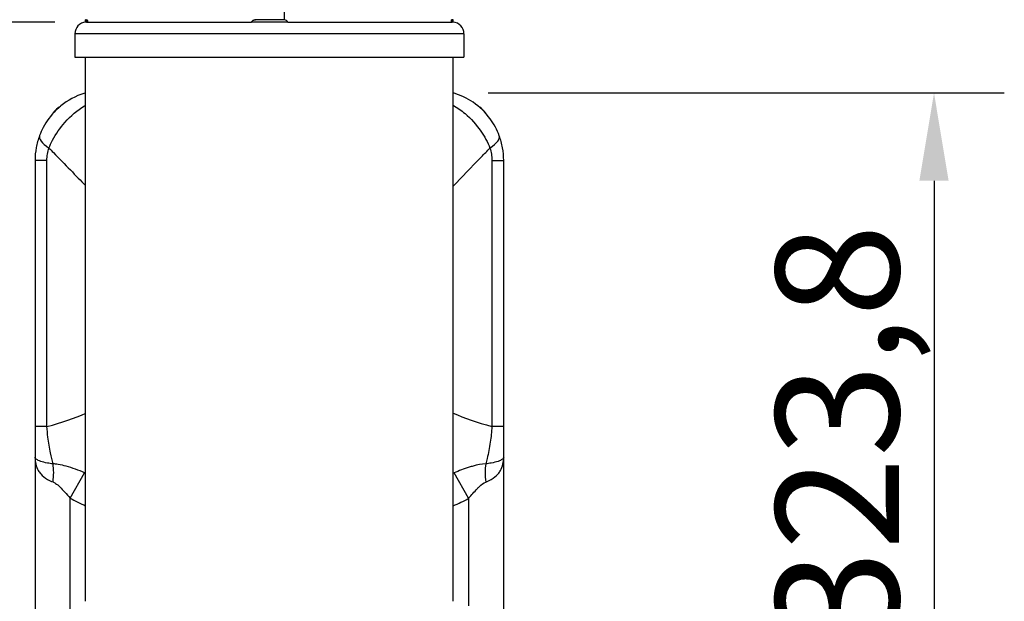
# Model space of a CAD drawing. Units: millimetres. Extents: x 50726 to 52738, y 2278 to 3965.
# Drawn here: x 50960 to 51381, y 2472 to 2720 of the extents above; entities that cross this region are included whole.
import ezdxf

# ---------------------------------------------------------------- set-up
doc = ezdxf.new("R2010")
doc.units = ezdxf.units.MM
doc.header["$LTSCALE"] = 15
doc.layers.add('B2 linhas de cota', color=7, linetype='Continuous', lineweight=25)
doc.styles.add('3_5', font='isocpeur.ttf')
doc.dimstyles.new('Siemsen Cota', dxfattribs={"dimscale": 15, "dimtxt": 3.5, "dimasz": 2.5, "dimexe": 2, "dimexo": 1, "dimgap": 0.3, "dimtad": 1, "dimdec": 1, "dimrnd": 1e-08, "dimtxsty": '3_5', "dimcen": 0.09, "dimdle": 10, "dimclrd": 7, "dimclre": 7, "dimclrt": 7, "dimadec": 0, "dimazin": 2, "dimtfac": 0.714286, "dimtdec": 3, "dimtmove": 0, "dimatfit": 3, "dimfxl": 1, "dimtolj": 1, "dimtzin": 0, "dimlwd": -1, "dimlwe": -1, "dimarcsym": 0})

# ---------------------------------------------------------------- blocks, each defined once
blk = doc.blocks.new('*D73')
at = {"layer": 'B2 linhas de cota', "color": 7, "transparency": 16777216}
for p, q in [((50975.47, 2719.18), (50763.21, 2719.18)), ((50793.21, 2681.68), (50793.21, 2315.18)), ((50992.46, 2277.68), (50763.21, 2277.68))]:
    blk.add_line(p, q, dxfattribs=at)
for points in [[(50786.96, 2681.68), (50799.46, 2681.68), (50793.21, 2719.18)], [(50786.96, 2315.18), (50799.46, 2315.18), (50793.21, 2277.68)]]:
    blk.add_solid(points, dxfattribs=at)
at = {"layer": 'Defpoints', "color": 0, "transparency": 16777216}
for p in [(50990.47, 2719.18), (50793.21, 2277.68), (51007.46, 2277.68)]:
    blk.add_point(p, dxfattribs=at)
at = {"layer": 'B2 linhas de cota', "color": 7, "transparency": 16777216, "insert": (50725.71, 2420.99), "char_height": 52.5, "attachment_point": 1, "rotation": 90, "style": '3_5'}
blk.add_mtext('\\A1;441,5', dxfattribs=at)
blk = doc.blocks.new('*D75')
at = {"layer": 'B2 linhas de cota', "color": 7, "transparency": 16777216}
for p, q in [((51160.44, 2688.98), (51380.65, 2688.98)), ((51350.65, 2651.48), (51350.65, 2402.68)), ((51152.04, 2365.18), (51380.65, 2365.18))]:
    blk.add_line(p, q, dxfattribs=at)
for points in [[(51344.4, 2651.48), (51356.9, 2651.48), (51350.65, 2688.98)], [(51344.4, 2402.68), (51356.9, 2402.68), (51350.65, 2365.18)]]:
    blk.add_solid(points, dxfattribs=at)
at = {"layer": 'Defpoints', "color": 0, "transparency": 16777216}
for p in [(51145.44, 2688.98), (51137.04, 2365.18), (51350.65, 2365.18)]:
    blk.add_point(p, dxfattribs=at)
at = {"layer": 'B2 linhas de cota', "color": 7, "transparency": 16777216, "insert": (51283.15, 2454.22), "char_height": 52.5, "attachment_point": 1, "rotation": 90, "style": '3_5'}
blk.add_mtext('\\A1;323,8', dxfattribs=at)
blk = doc.blocks.new('*D77')
at = {"layer": 'B2 linhas de cota', "color": 7, "transparency": 16777216}
for p, q in [((50984.04, 2729.18), (50984.04, 2922.59)), ((51150.04, 2729.18), (51150.04, 2922.59)), ((51021.54, 2892.59), (51112.54, 2892.59))]:
    blk.add_line(p, q, dxfattribs=at)
for points in [[(51021.54, 2898.84), (51021.54, 2886.34), (50984.04, 2892.59)], [(51112.54, 2898.84), (51112.54, 2886.34), (51150.04, 2892.59)]]:
    blk.add_solid(points, dxfattribs=at)
at = {"layer": 'Defpoints', "color": 0, "transparency": 16777216}
for p in [(51150.04, 2892.59), (50984.04, 2714.18), (51150.04, 2714.18)]:
    blk.add_point(p, dxfattribs=at)
at = {"layer": 'B2 linhas de cota', "color": 7, "transparency": 16777216, "insert": (51023.63, 2949.59), "char_height": 52.5, "attachment_point": 1, "style": '3_5'}
blk.add_mtext('\\A1;166', dxfattribs=at)

msp = doc.modelspace()

# ---------------------------------------------------------------- linework, layer by layer
for p, q in [((51073.29, 2756.01), (51073.29, 2720.18)), ((50988.88, 2720.18), (50988.64, 2720.18)), ((50988.64, 2719.16), (50988.64, 2720.18)), ((50989.04, 2719.16), (50988.64, 2719.16)), ((50988.88, 2720.18), (50989.28, 2720.18)), ((50989.44, 2719.18), (51059.43, 2719.18)), ((51074.9, 2719.16), (51059.42, 2719.16)), ((51061.16, 2720.18), (51061.16, 2720.18)), ((51073.16, 2720.18), (51061.16, 2720.18)), ((51074.89, 2719.18), (51144.67, 2719.18)), ((51144.8, 2720.18), (51144.82, 2720.18)), ((51145.22, 2720.18), (51144.82, 2720.18)), ((51145.44, 2719.16), (51145.07, 2719.16)), ((51145.44, 2720.18), (51145.22, 2720.18)), ((51145.44, 2719.16), (51145.44, 2720.18)), ((50984.04, 2714.18), (50984.04, 2704.18)), ((51150.04, 2714.18), (50984.04, 2714.18)), ((51150.04, 2714.18), (51150.04, 2704.18)), ((50984.04, 2704.18), (51150.04, 2704.18)), ((50988.64, 2472.18), (50988.64, 2704.18)), ((51145.44, 2472.18), (51145.44, 2704.18)), ((50967.04, 2660.18), (50967.04, 2546.71)), ((50972.13, 2660.18), (50967.04, 2660.18)), ((50972.13, 2546.71), (50972.13, 2660.18)), ((51161.99, 2660.18), (51161.99, 2546.73)), ((51161.99, 2660.18), (51167.04, 2660.18)), ((51167.04, 2546.73), (51167.04, 2660.18)), ((50972.13, 2546.71), (50967.04, 2546.71)), ((50967.04, 2546.71), (50967.04, 2533.68)), ((51167.04, 2546.73), (51161.99, 2546.73)), ((51167.04, 2533.68), (51167.04, 2546.73)), ((50967.04, 2533.68), (50967.04, 2395.18)), ((51167.04, 2456.29), (51167.04, 2533.68)), ((50982.04, 2516.14), (50988.2, 2526.98)), ((51152.04, 2516.1), (51145.88, 2526.96)), ((50982.04, 2395.18), (50982.04, 2516.14)), ((51152.04, 2516.1), (51152.04, 2470.25))]:
    msp.add_line(p, q)
for centre, radius, start, end in [((50989.04, 2714.18), 5, 94.5886, 180), ((51145.04, 2714.18), 5, 0, 85.4114), ((50984.54, 2672.68), 12.5, 122.3713, 147.6287), ((51149.54, 2672.68), 12.5, 32.3713, 57.6287)]:
    msp.add_arc(centre, radius, start, end)
for centre, major_axis, ratio, start_param, end_param in [((50983.01, 2665.47), (-14.04, 5.29), 0.302786, 0, 0.893738), ((51151.1, 2665.43), (14.05, 5.25), 0.302183, 5.392897, 6.283185), ((50906.02, 2569.47), (-100, 0), 0.303333, 2.293087, 2.543273), ((51228.33, 2569.42), (-100, 0), 0.303333, 0.593743, 0.845496), ((50967.39, 2523.05), (2.69, 14.76), 0.482515, 4.80028, 5.348134), ((51166.75, 2523.04), (-2.71, 14.75), 0.483996, 0.933627, 1.482067)]:
    msp.add_ellipse(centre, major_axis=major_axis, ratio=ratio, start_param=start_param, end_param=end_param)
for points, knots in [([(50989.04, 2719.16), (50989.03, 2719.32), (50989.02, 2719.47), (50988.99, 2719.77), (50988.97, 2719.93), (50988.93, 2720.13), (50988.9, 2720.18), (50988.88, 2720.18)], [0.0983382, 0.0983382, 0.0983382, 0.0983382, 0.1506702, 0.1506702, 0.2263021, 0.2263021, 0.301934, 0.301934, 0.301934, 0.301934]), ([(50989.04, 2719.16), (50989.11, 2719.17), (50989.19, 2719.17), (50989.32, 2719.18), (50989.38, 2719.18), (50989.44, 2719.18)], [0.05569573, 0.05569573, 0.05569573, 0.05569573, 0.07824102, 0.07824102, 0.09585758, 0.09585758, 0.09585758, 0.09585758]), ([(50989.28, 2720.18), (50989.3, 2720.18), (50989.33, 2720.13), (50989.37, 2719.93), (50989.39, 2719.77), (50989.42, 2719.47), (50989.43, 2719.33), (50989.44, 2719.18)], [-0.3019401, -0.3019401, -0.3019401, -0.3019401, -0.2263051, -0.2263051, -0.1506702, -0.1506702, -0.1000871, -0.1000871, -0.1000871, -0.1000871]), ([(51061.16, 2720.18), (51060.91, 2720.18), (51060.64, 2720.13), (51060.15, 2719.93), (51059.92, 2719.77), (51059.62, 2719.47), (51059.51, 2719.32), (51059.42, 2719.16)], [0.3016803, 0.3016803, 0.3016803, 0.3016803, 0.3773122, 0.3773122, 0.4529441, 0.4529441, 0.5052761, 0.5052761, 0.5052761, 0.5052761]), ([(51059.43, 2719.18), (51059.43, 2719.18), (51059.43, 2719.18), (51059.43, 2719.18), (51059.42, 2719.17), (51059.42, 2719.16)], [0.09407725, 0.09407725, 0.09407725, 0.09407725, 0.1014771, 0.1014771, 0.1161835, 0.1161835, 0.1161835, 0.1161835]), ([(51059.43, 2719.18), (51059.52, 2719.33), (51059.63, 2719.47), (51059.92, 2719.77), (51060.15, 2719.93), (51060.64, 2720.13), (51060.91, 2720.18), (51061.16, 2720.18)], [0.7037109, 0.7037109, 0.7037109, 0.7037109, 0.754294, 0.754294, 0.8299289, 0.8299289, 0.9055639, 0.9055639, 0.9055639, 0.9055639]), ([(51074.9, 2719.16), (51074.81, 2719.32), (51074.7, 2719.47), (51074.4, 2719.77), (51074.17, 2719.93), (51073.68, 2720.13), (51073.41, 2720.18), (51073.16, 2720.18)], [0.0983382, 0.0983382, 0.0983382, 0.0983382, 0.1506702, 0.1506702, 0.2263021, 0.2263021, 0.301934, 0.301934, 0.301934, 0.301934]), ([(51144.8, 2720.18), (51144.78, 2720.18), (51144.76, 2720.13), (51144.72, 2719.93), (51144.7, 2719.77), (51144.67, 2719.47), (51144.66, 2719.33), (51144.65, 2719.18)], [-0.3019401, -0.3019401, -0.3019401, -0.3019401, -0.2263051, -0.2263051, -0.1506702, -0.1506702, -0.1000871, -0.1000871, -0.1000871, -0.1000871]), ([(51144.67, 2719.18), (51144.68, 2719.33), (51144.69, 2719.47), (51144.72, 2719.77), (51144.74, 2719.93), (51144.78, 2720.13), (51144.8, 2720.18), (51144.82, 2720.18)], [0.7037109, 0.7037109, 0.7037109, 0.7037109, 0.754294, 0.754294, 0.8299289, 0.8299289, 0.9055639, 0.9055639, 0.9055639, 0.9055639]), ([(51144.67, 2719.18), (51144.77, 2719.18), (51144.87, 2719.18), (51145, 2719.17), (51145.04, 2719.17), (51145.07, 2719.16)], [0.05559102, 0.05559102, 0.05559102, 0.05559102, 0.0855067, 0.0855067, 0.09582169, 0.09582169, 0.09582169, 0.09582169]), ([(51145.22, 2720.18), (51145.2, 2720.18), (51145.18, 2720.13), (51145.14, 2719.93), (51145.12, 2719.77), (51145.09, 2719.47), (51145.08, 2719.32), (51145.07, 2719.16)], [0.3016803, 0.3016803, 0.3016803, 0.3016803, 0.3773122, 0.3773122, 0.4529441, 0.4529441, 0.5052761, 0.5052761, 0.5052761, 0.5052761]), ([(50988.64, 2688.98), (50987.52, 2688.65), (50986.42, 2688.26), (50981.87, 2686.33), (50978.66, 2684.19), (50973.77, 2679.36), (50971.92, 2676.85), (50969.92, 2673.05), (50969.4, 2671.91), (50968.97, 2670.76)], [-1.404716, -1.404716, -1.404716, -1.404716, -1.22844, -1.22844, -0.661482, -0.661482, -0.194444, -0.194444, 0, 0, 0, 0]), ([(51165.15, 2670.67), (51164.21, 2673.2), (51162.89, 2675.66), (51159.25, 2680.63), (51156.78, 2683.03), (51151.39, 2686.72), (51148.53, 2688.07), (51145.51, 2688.96), (51145.48, 2688.97), (51145.44, 2688.98)], [-1.682692, -1.682692, -1.682692, -1.682692, -1.25827, -1.25827, -0.748352, -0.748352, -0.278856, -0.278856, -0.273635, -0.273635, -0.273635, -0.273635]), ([(50972.96, 2665.47), (50973.42, 2666.61), (50973.95, 2667.74), (50975.95, 2671.53), (50977.73, 2674.1), (50982.26, 2679.21), (50985.14, 2681.61), (50988.32, 2683.53), (50988.48, 2683.63), (50988.64, 2683.73)], [0, 0, 0, 0, 0.194444, 0.194444, 0.661482, 0.661482, 1.22844, 1.22844, 1.259119, 1.259119, 1.259119, 1.259119]), ([(51145.44, 2683.74), (51147.2, 2682.72), (51148.91, 2681.51), (51153.06, 2677.99), (51155.35, 2675.44), (51158.85, 2670.37), (51160.17, 2667.91), (51161.17, 2665.43)], [0.420178, 0.420178, 0.420178, 0.420178, 0.748352, 0.748352, 1.25827, 1.25827, 1.682692, 1.682692, 1.682692, 1.682692]), ([(50968.97, 2670.76), (50968.35, 2669.12), (50967.87, 2667.4), (50967.21, 2663.84), (50967.04, 2662.01), (50967.04, 2660.18)], [-0.5493225, -0.5493225, -0.5493225, -0.5493225, -0.2746613, -0.2746613, 0, 0, 0, 0]), ([(51167.04, 2660.18), (51167.04, 2662), (51166.88, 2663.81), (51166.23, 2667.34), (51165.75, 2669.05), (51165.15, 2670.67)], [-0.5447459, -0.5447459, -0.5447459, -0.5447459, -0.272373, -0.272373, 0, 0, 0, 0]), ([(50972.13, 2660.18), (50972.13, 2661.1), (50972.2, 2662.01), (50972.49, 2663.79), (50972.7, 2664.65), (50972.96, 2665.47)], [0, 0, 0, 0, 0.2746613, 0.2746613, 0.5493225, 0.5493225, 0.5493225, 0.5493225]), ([(50972.96, 2665.47), (50973.61, 2664.82), (50974.24, 2664.17), (50979.9, 2658.43), (50984.54, 2653.62), (50988.64, 2649.42)], [0.513718, 0.513718, 0.513718, 0.513718, 0.903142, 0.903142, 4.012471, 4.012471, 4.012471, 4.012471]), ([(51145.44, 2649.26), (51149.09, 2653.01), (51153.16, 2657.23), (51158.73, 2662.95), (51159.94, 2664.18), (51161.17, 2665.43)], [-4.044946, -4.044946, -4.044946, -4.044946, -1.268682, -1.268682, -0.521097, -0.521097, -0.521097, -0.521097]), ([(51161.17, 2665.43), (51161.43, 2664.62), (51161.64, 2663.76), (51161.92, 2662), (51161.99, 2661.09), (51161.99, 2660.18)], [0, 0, 0, 0, 0.272373, 0.272373, 0.5447459, 0.5447459, 0.5447459, 0.5447459]), ([(50974.71, 2530.76), (50974.32, 2532.23), (50973.96, 2533.79), (50973.19, 2537.56), (50972.82, 2539.83), (50972.37, 2543.68), (50972.22, 2545.19), (50972.13, 2546.71)], [-0.8876712, -0.8876712, -0.8876712, -0.8876712, -0.6015483, -0.6015483, -0.2313647, -0.2313647, 0, 0, 0, 0]), ([(51161.99, 2546.73), (51161.85, 2544.45), (51161.6, 2542.2), (51160.94, 2537.6), (51160.49, 2535.28), (51159.8, 2532.32), (51159.6, 2531.53), (51159.4, 2530.76)], [-1.8254492, -1.8254492, -1.8254492, -1.8254492, -1.4795944, -1.4795944, -1.0862472, -1.0862472, -0.9361667, -0.9361667, -0.9361667, -0.9361667]), ([(50974.71, 2530.76), (50973.89, 2530.86), (50973.12, 2530.98), (50971.25, 2531.33), (50970.27, 2531.58), (50969.07, 2531.99), (50968.71, 2532.13), (50967.95, 2532.5), (50967.61, 2532.73), (50967.15, 2533.2), (50967.04, 2533.44), (50967.04, 2533.68)], [0, 0, 0, 0, 0.570396, 0.570396, 1.48303, 1.48303, 1.94246, 1.94246, 2.644359, 2.644359, 3.350518, 3.350518, 3.350518, 3.350518]), ([(50967.04, 2533.68), (50967.04, 2532.58), (50967.15, 2531.54), (50967.61, 2529.64), (50967.95, 2528.77), (50968.71, 2527.43), (50969.07, 2526.93), (50970.27, 2525.55), (50971.25, 2524.77), (50973.12, 2523.7), (50973.89, 2523.35), (50974.71, 2523.05)], [-3.350518, -3.350518, -3.350518, -3.350518, -2.644359, -2.644359, -1.94246, -1.94246, -1.48303, -1.48303, -0.570396, -0.570396, 0, 0, 0, 0]), ([(51159.4, 2523.04), (51160.21, 2523.34), (51160.99, 2523.7), (51162.86, 2524.77), (51163.84, 2525.55), (51165.03, 2526.94), (51165.38, 2527.44), (51166.15, 2528.78), (51166.48, 2529.65), (51166.93, 2531.55), (51167.04, 2532.58), (51167.04, 2533.68)], [-3.341431, -3.341431, -3.341431, -3.341431, -2.770883, -2.770883, -1.858006, -1.858006, -1.398216, -1.398216, -0.699103, -0.699103, 0.004263, 0.004263, 0.004263, 0.004263]), ([(51167.04, 2533.68), (51167.04, 2533.44), (51166.93, 2533.2), (51166.48, 2532.73), (51166.15, 2532.5), (51165.38, 2532.13), (51165.03, 2531.99), (51163.84, 2531.57), (51162.86, 2531.33), (51160.99, 2530.98), (51160.21, 2530.86), (51159.4, 2530.76)], [-0.004263, -0.004263, -0.004263, -0.004263, 0.699103, 0.699103, 1.398216, 1.398216, 1.858006, 1.858006, 2.770883, 2.770883, 3.341431, 3.341431, 3.341431, 3.341431]), ([(50988.2, 2526.98), (50986.93, 2527.5), (50985.62, 2528.02), (50983.01, 2528.97), (50981.72, 2529.41), (50979.27, 2530.09), (50978.13, 2530.35), (50976.22, 2530.65), (50975.47, 2530.73), (50974.71, 2530.76)], [0, 0, 0, 0, 0.531619, 0.531619, 1.027329, 1.027329, 1.434403, 1.434403, 1.688825, 1.688825, 1.688825, 1.688825]), ([(51159.4, 2530.76), (51157.52, 2530.67), (51155.71, 2530.31), (51153.41, 2529.68), (51152.83, 2529.51), (51150.02, 2528.62), (51147.91, 2527.79), (51145.88, 2526.96)], [0, 0, 0, 0, 0.630694, 0.630694, 0.847469, 0.847469, 1.694938, 1.694938, 1.694938, 1.694938]), ([(50974.71, 2523.05), (50975.08, 2522.91), (50975.45, 2522.72), (50976.41, 2522.08), (50977, 2521.57), (50978.31, 2520.32), (50979.02, 2519.55), (50980.5, 2517.9), (50981.27, 2517.02), (50982.04, 2516.14)], [-1.688825, -1.688825, -1.688825, -1.688825, -1.434403, -1.434403, -1.027329, -1.027329, -0.531619, -0.531619, 0, 0, 0, 0]), ([(51152.04, 2516.1), (51153.27, 2517.5), (51154.49, 2518.92), (51156.03, 2520.51), (51156.34, 2520.83), (51157.57, 2521.98), (51158.49, 2522.7), (51159.4, 2523.04)], [-1.694938, -1.694938, -1.694938, -1.694938, -0.847469, -0.847469, -0.630694, -0.630694, 0, 0, 0, 0])]:
    msp.add_open_spline(points, degree=3, knots=knots)
for points in [[(50988.64, 2526.8), (50988.5, 2526.86), (50988.35, 2526.92), (50988.2, 2526.98)], [(51145.88, 2526.96), (51145.73, 2526.9), (51145.59, 2526.84), (51145.44, 2526.78)], [(50982.04, 2516.14), (50984.17, 2514.93), (50986.38, 2513.87), (50988.64, 2512.94)], [(51145.45, 2512.9), (51147.71, 2513.83), (51149.92, 2514.9), (51152.04, 2516.1)]]:
    msp.add_open_spline(points, degree=3)

# ---------------------------------------------------------------- dimensions: what is measured, and where the dimension line sits
at = {"layer": 'B2 linhas de cota', "color": 7}
dim = msp.add_linear_dim(base=(51150.04, 2892.59), p1=(50984.04, 2714.18), p2=(51150.04, 2714.18), text='166', dimstyle='Siemsen Cota', override={"dimtofl": 0, "dimatfit": 1}, dxfattribs=at)
dim.commit()
dim.dimension.update_dxf_attribs({"geometry": '*D77', "text_midpoint": (51068.26, 2892.59), "dimtype": 160})
for base, p1, p2, text, picture, middle in [((50793.21, 2277.68), (50990.47, 2719.18), (51007.46, 2277.68), '441,5', '*D73', (50793.21, 2498.43)), ((51350.65, 2365.18), (51145.44, 2688.98), (51137.04, 2365.18), '323,8', '*D75', (51350.65, 2531.66))]:
    dim = msp.add_linear_dim(base=base, p1=p1, p2=p2, angle=270, text=text, dimstyle='Siemsen Cota', override={"dimtofl": 0, "dimatfit": 1}, dxfattribs=at)
    dim.commit()
    dim.dimension.update_dxf_attribs({"geometry": picture, "text_midpoint": middle, "dimtype": 160})

doc.saveas('drawing.dxf')
